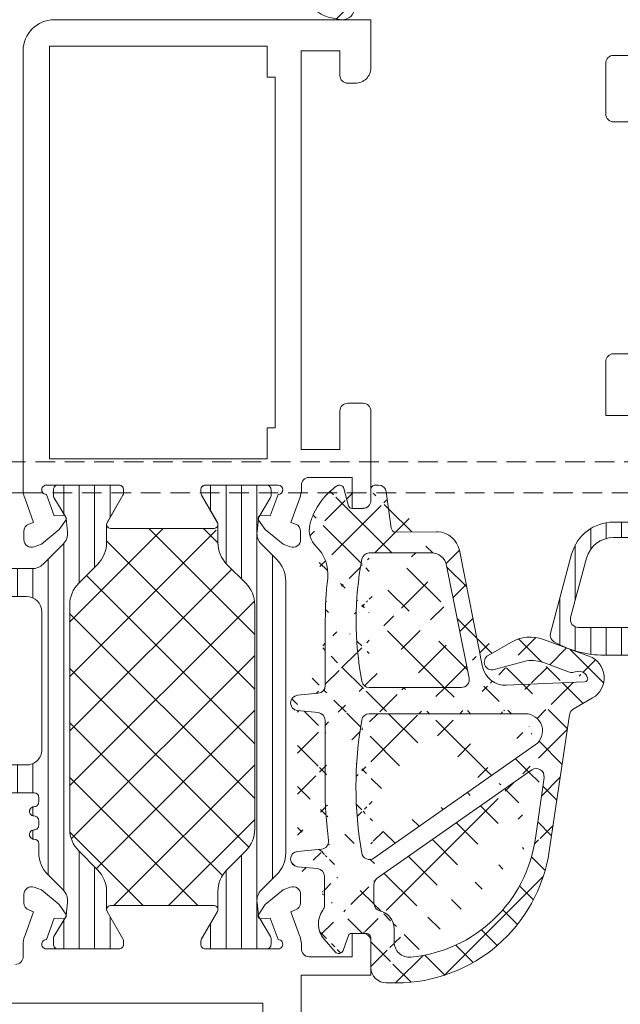
# Model space of a CAD drawing. Units: millimetres. Extents: x -4255 to 1938, y 457 to 1322.
# Drawn here: x 1754 to 1793, y 505 to 569 of the extents above; entities that cross this region are included whole.
import ezdxf

# ---------------------------------------------------------------- set-up
doc = ezdxf.new("R2010")
doc.units = ezdxf.units.MM
doc.linetypes.add('Verdeckt', pattern=[9.524999999999999, 6.35, -3.175])
doc.layers.get('0').update_dxf_attribs({"lineweight": 9, "plot": 0})
for name, color, linetype, lineweight in [('Profil_System_Hartmann', 6, 'Continuous', 18), ('SX-0-Linie-verdeckt', 7, 'Verdeckt', 9), ('SX-Profil_Ansicht', 7, 'Continuous', 13), ('SYS_AL_CONT', 7, 'Continuous', 13), ('SYS_GA_CONT', 7, 'Continuous', 13), ('SYS_GA_HATCH', 7, 'Continuous', 5), ('SYS_IN_CONT', 7, 'Continuous', 13), ('SYS_IN_HATCH', 7, 'Continuous', 5)]:
    doc.layers.add(name, color=color, linetype=linetype, lineweight=lineweight)
doc.layers.get('Profil_System_Hartmann').off()

# ---------------------------------------------------------------- blocks, each defined once
blk = doc.blocks.new('900055')
at = {"layer": 'SYS_IN_HATCH', "linetype": 'Continuous'}
h = blk.add_hatch(dxfattribs=at)
h.set_pattern_fill('ANSI31', color=256, angle=45, style=0)
h.set_pattern_definition([(90, (7.505771316862379, 12.10004705), (-1, 2.220446049250313e-16), [])])
h.paths.add_polyline_path([(17.4959446558925, -6.4009829191763, 0.4142135623730951), (16.4959446558925, -5.4009829191763), (0.9170170487733031, -5.400982919176315, -0.1989128486170707), (0.2099089582486329, -5.108088391022306), (-1.079340381691566, -3.821780944934773, -0.2268683784824281), (-1.368406381209255, -3.008576774464913), (-1.283778457581278, -2.202844736409702, -0.3705364304836124), (-1.182199622830481, -1.962809783105101), (-0.4868326798559792, -0.79969805249047, 0.1355301718924506), (-0.4584938373165102, -0.6970703417135553), (-0.4584938373165102, -0.2999247207431495, 0.4078896156831371), (-0.7520025009757063, 5.041955574824897e-06), (-4.702475301374477, 4.672366398494887e-05, 0.372244282304618), (-4.997310949418647, -0.2587862438055737), (-4.997237707689422, -0.5025323116312848, 0.1231791275359658), (-4.960689699085592, -0.6434764633426653), (-3.933644071224364, -2.422550725704085, -0.1768872841000245), (-3.900021963415256, -2.589291468710414), (-3.900021963415256, -3.708316519573316, 0.1989184942470537), (-3.31420218576045, -5.122563421188346), (-2.095992721169381, -6.340715449332151, -0.1989158287723576), (-1.510191088072332, -7.754898037466361), (-1.510042477672215, -22.24491038093255, -0.1989211597091755), (-2.095844111302227, -23.6591339918001), (-3.314053575886589, -24.87728601993717, 0.1989184942470589), (-3.899873353541423, -26.29153292155222), (-3.899873353541423, -27.41151254714212, -0.1725847656285892), (-3.932021984520034, -27.57457540063389), (-4.960041488934152, -29.3551570910484, 0.1243984782994725), (-4.997238482631019, -29.49737648316007), (-4.997238482631019, -29.70226084505506, 0.4098033112232552), (-4.699384257822715, -29.9998636894635), (-0.7522942088021267, -29.9998636894635, 0.4083177526135163), (-0.458345227442706, -29.69992472038244), (-0.458345227442706, -29.30277909941201, 0.1355301718924512), (-0.4866840699821893, -29.20015138863506), (-1.181986060077648, -28.03714830203397, -0.3714726177832791), (-1.283670648340376, -27.7966162469144), (-1.368257771335394, -26.99127266666065, -0.2262484791447642), (-1.080861412528932, -26.17973432700614), (-0.09577654411809533, -25.19457649510905, 0.1962992683437245), (0.4898570715811843, -23.80046007292914), (0.4928729782773758, -23.19864096358461, -0.412744713601608), (0.7928673241071778, -22.90014433999406, 1.000101134609115), (0.7928028719453692, -22.30014456652403, -0.4142746465154311), (0.4927403070048939, -22.00014457304798), (0.4927403070048939, -21.70014432695208, -0.4142746465151837), (0.7928028719450992, -21.40014433347605, 1.000208571552056), (0.7928028719451561, -20.80014456652403, -0.4142746465152211), (0.4927403070048939, -20.50014457304798), (0.4927403070048939, -20.1998938203879, -0.4142135623730951), (0.7927403070048911, -19.89989382038789), (16.4959446558925, -19.89989382038789, 0.4142135623730951), (17.4959446558925, -18.89989382038789)])
h.paths.add_polyline_path([(0.2928191756304699, -8.200965761291258, -0.414211553745602), (1.292819175606951, -7.200972619179353), (14.69595686634814, -7.200972619179353, -0.4142135623730951), (15.69595686634814, -8.200972619179353), (15.69595686634814, -17.09984308946959, -0.4142135623730951), (14.69595686634814, -18.09984308946959), (1.292758148149048, -18.09984308946959, -0.4142155710034413), (0.2927581481725667, -17.09983623158149)], flags=16)
at = {"layer": 'SYS_IN_CONT', "linetype": 'Continuous'}
for points in [[(-3.314053575886604, -24.87728601993717, 0.1989184942470613), (-3.899873353541423, -26.29153292155225), (-3.899873353541423, -27.44725876356544, -0.1316573408006559), (-3.933369382982576, -27.57226288642647), (-4.959800538994031, -29.35001561726095, 0.1316531689153551), (-4.99999577428305, -29.50001564372748), (-4.999999053675666, -29.69993932502354, 0.4142198176737074), (-4.699997567617302, -29.99994424598661), (-0.7583467135414281, -29.99992472037874, 0.4142150132679969), (-0.458345227442706, -29.69992472038243), (-0.458345227442706, -29.30277909941201, 0.1355301718924512), (-0.4866840699821893, -29.20015138863506), (-1.2520576417444, -27.91994244483476, -0.1089755497964963), (-1.279302349405853, -27.83820628306874), (-1.368257771335394, -26.99127266666065, -0.2262484791447668), (-1.080861412528932, -26.17973432700614), (-0.09577654411806691, -25.19457649510902, 0.1989027429017563), (0.4899575222749917, -23.78041530590922), (0.4928729782773758, -23.19864096358455, -0.4127447136015822), (0.792867324107192, -22.90014433999406, 1.000101134605846), (0.7928028719450992, -22.30014456652403, -0.4142746465151785), (0.4927403070048939, -22.00014457304798), (0.4927403070048939, -21.70014432695207, -0.4142746465151777), (0.7928028719450992, -21.40014433347605, 1.000208571551743), (0.7928028719451135, -20.80014456652403, -0.4142746465151778), (0.4927403070048939, -20.50014457304798), (0.4927403070048939, -20.1998938203879, -0.4142135623730942), (0.7927403070048911, -19.89989382038789), (16.4959446558925, -19.89989382038789, 0.414213562373095), (17.4959446558925, -18.89989382038789), (17.4959446558925, -6.4009829191763, 0.414213562373095), (16.4959446558925, -5.4009829191763), (0.9170170487733031, -5.400982919176315, -0.1989128486170983), (0.2099089582485476, -5.108088391022235), (-1.081010022402793, -3.820115114119417, -0.2262484791447683), (-1.368406381209255, -3.008576774464913), (-1.279450959279714, -2.161643158056819, -0.1089755497964983), (-1.252206251618205, -2.079906996290802), (-0.4868326798559934, -0.7996980524904842, 0.1355301718924512), (-0.4584938373165102, -0.6970703417135695), (-0.4584938373165102, -0.2999247207431353, 0.4142150132679971), (-0.7584953234152891, 7.527925318129292e-05), (-4.700149149048073, 5.575363060472682e-05, 0.4142169158755318), (-5.000147662908958, -0.2999491673324854), (-5.000144384156911, -0.4998337973980682, 0.1316531689153539), (-4.959949148867864, -0.6498338238646255), (-3.933517992856437, -2.427586554699076, -0.1316573408006535), (-3.900021963415256, -2.552590677560119), (-3.900021963415256, -3.708316519573316, 0.1989184942470615), (-3.314202185760408, -5.122563421188389), (-2.095974577085215, -6.340733592560866, -0.1989184942470586), (-1.510191087598812, -7.754944207718381), (-1.510042477725008, -22.24490523340718, -0.1989184942470582), (-2.095825967211354, -23.6591158485647)], [(1.290114878744575, -7.200972619179353, 0.4142115537456019), (0.2901148787680938, -8.200965761291258), (0.2900538513101907, -17.09983623158149, 0.4142155710034411), (1.290053851286672, -18.09984308946959), (14.69325256948576, -18.09984308946959, 0.414213562373095), (15.69325256948576, -17.09984308946959), (15.69325256948576, -8.200972619179353, 0.414213562373095), (14.69325256948576, -7.200972619179353)]]:
    blk.add_lwpolyline(points, format="xyb", close=True, dxfattribs=at)
blk = doc.blocks.new('900045')
at = {"layer": 'SYS_IN_HATCH', "linetype": 'Continuous'}
h = blk.add_hatch(dxfattribs=at)
h.set_pattern_fill('ANSI31', color=256, angle=45, style=0)
h.set_pattern_definition([(90, (-105.999991581386, -69.8999387098346), (-1, 2.220446049250313e-16), [])])
edge = h.paths.add_edge_path()
edge.add_arc((0.758415002515264, -0.2998951598309104), 0.2999999999999831, 89.9997161760477, 180.0000000000028)
edge.add_line((0.4584150025152809, -0.2998951598309247), (0.4584150025152809, -0.697040780801359))
edge.add_arc((0.6584150025152324, -0.697040780801345), 0.1999999999999515, 180.000000000004, 210.8731143098353)
edge.add_line((0.4867538450547642, -0.7996684915782737), (1.252127416816975, -2.079877435378592))
edge.add_arc((1.08046625935643, -2.182505146155509), 0.2000000000000112, 5.995925841317273, 30.873114309821176, ccw=False)
edge.add_line((1.279372124478428, -2.161613597144623), (1.368327546407997, -3.008547213552703))
edge.add_arc((0.3737982207980968, -3.113004958607311), 0.9999999999999881, -44.99787818027812, 5.995925841328074, ccw=False)
edge.add_line((1.080931187601536, -3.820085553207207), (0.09584631919067021, -4.805243385104319))
edge.add_arc((1.510112252797624, -6.219404574304127), 2.00000000000004, 135.002121819723, 180.0000000000007)
edge.add_line((-0.4898877472024168, -6.21940457430415), (-0.4900363570762778, -23.78038574499701))
edge.add_arc((1.509963642923743, -23.78038574499698), 2.00000000000002, 180.0000000000007, 224.9978781802783)
edge.add_line((0.09569770931683763, -25.19454693419681), (1.080782577727703, -26.17970476609392))
edge.add_arc((0.3736496109242304, -26.88678536069383), 1.000000000000023, -5.995925841328585, 44.997878180277496, ccw=False)
edge.add_line((1.368178936534164, -26.99124310574845), (1.279223514604624, -27.83817672215653))
edge.add_arc((1.080317649482677, -27.81728517314557), 0.1999999999999697, 329.1268856901547, 354.00407415865845, ccw=False)
edge.add_line((1.251978806943143, -27.91991288392254), (0.4866052351809032, -29.20012182772285))
edge.add_arc((0.6582663926414228, -29.3027495384998), 0.200000000000003, 149.1268856901687, 180)
edge.add_line((0.4582663926414199, -29.3027495384998), (0.4582663926414199, -29.69989515947023))
edge.add_arc((0.7582663926414314, -29.69989515947022), 0.3000000000000115, 180.0000000000027, 270.0002838239577)
edge.add_line((0.7582678787401989, -29.99989515946655), (4.699918732816016, -29.9999146850744))
edge.add_arc((4.69992021891475, -29.69991468507806), 0.3000000000000186, 269.9997161760487, 360.0009398354201)
edge.add_line((4.999920218874408, -29.69990976411131), (4.999916939481821, -29.49998608281527))
edge.add_arc((4.699916939522162, -29.49999100378201), 0.3000000000000186, 0.0009398354187900088, 30.00109107116473)
edge.add_line((4.959721704192773, -29.34998605634874), (3.933290548181347, -27.57223332551425))
edge.add_arc((4.149794518740133, -27.44722920265318), 0.2499999999999671, 180.0000000000114, 210.0010910711717, ccw=False)
edge.add_line((3.899794518740165, -27.44722920265323), (3.899794518740165, -26.29150336064004))
edge.add_arc((1.899794518740134, -26.29150336064), 2.000000000000031, 359.999999999999, 405.0013507297783)
edge.add_line((3.313974741085346, -24.87725645902495), (2.095747132410125, -23.65908628765249))
edge.add_arc((3.509901698670859, -22.24490133150002), 1.999938055911738, 179.9992649008844, 225.0006156306631, ccw=False)
edge.add_line((1.509963642923722, -22.24487567249497), (1.510112252797583, -7.754914646806156))
edge.add_arc((3.510050308544691, -7.754888987801033), 1.999938055911709, 134.9993843693388, 180.0007350991175, ccw=False)
edge.add_line((2.095895742283929, -6.340704031648642), (3.314123350959179, -5.122533860276178))
edge.add_arc((1.899943128613967, -3.708286958661127), 2.000000000000032, 314.9986492702217, 360.000000000001)
edge.add_line((3.899943128613998, -3.708286958661091), (3.899943128613998, -2.552561116647922))
edge.add_arc((4.149943128614059, -2.552561116647891), 0.2500000000000613, 149.9989089288471, 180.0000000000071, ccw=False)
edge.add_line((3.933439158055151, -2.427556993786851), (4.959870314066606, -0.649804262952415))
edge.add_arc((4.700065549395927, -0.4997993155191791), 0.3000000000000577, 329.998908928848, 359.9990601645939)
edge.add_line((5.000065549355625, -0.4998042364858577), (5.0000688281077, -0.2999196064202749))
edge.add_arc((4.700068828148027, -0.2999146854535373), 0.3000000000000337, 359.9990601645827, 449.9997161760436)
edge.add_line((4.700070314246787, 8.53145428152402e-05), (0.758416488614003, 0.0001048401653918063))
at = {"layer": 'SYS_IN_CONT', "linetype": 'Continuous'}
blk.add_lwpolyline([(0.758416488614003, 0.0001048401653918063, 0.4142150132679971), (0.4584150025152809, -0.2998951598309247), (0.4584150025152809, -0.697040780801359, 0.1355301718924512), (0.4867538450547642, -0.7996684915782737), (1.252127416816975, -2.079877435378592, -0.1089755497964982), (1.279372124478428, -2.161613597144623), (1.368327546407997, -3.008547213552703, -0.2262484791447682), (1.080931187601536, -3.820085553207207), (0.09584631919067021, -4.805243385104319, 0.1989027429017564), (-0.4898877472024168, -6.21940457430415), (-0.4900363570762778, -23.78038574499701, 0.1989027429017564), (0.09569770931683763, -25.19454693419681), (1.080782577727703, -26.17970476609392, -0.2262484791447673), (1.368178936534164, -26.99124310574845), (1.279223514604624, -27.83817672215653, -0.1089755497964982), (1.251978806943143, -27.91991288392254), (0.4866052351809032, -29.20012182772285, 0.1355301718924512), (0.4582663926414199, -29.3027495384998), (0.4582663926414199, -29.69989515947023, 0.4142150132679971), (0.7582678787401989, -29.99989515946655), (4.699918732816016, -29.9999146850744, 0.4142198176737084), (4.999920218874408, -29.69990976411131), (4.999916939481821, -29.49998608281527, 0.1316531689153541), (4.959721704192773, -29.34998605634874), (3.933290548181347, -27.57223332551425, -0.1316573408006548), (3.899794518740165, -27.44722920265323), (3.899794518740165, -26.29150336064004, 0.1989184942470614), (3.313974741085346, -24.87725645902495), (2.095747132410125, -23.65908628765249, -0.1989184942470586), (1.509963642923722, -22.24487567249497), (1.510112252797583, -7.754914646806156, -0.1989184942470587), (2.095895742283929, -6.340704031648642), (3.314123350959179, -5.122533860276178, 0.1989184942470614), (3.899943128613998, -3.708286958661091), (3.899943128613998, -2.552561116647922, -0.1316573408006536), (3.933439158055151, -2.427556993786851), (4.959870314066606, -0.649804262952415, 0.1316531689153541), (5.000065549355625, -0.4998042364858577), (5.0000688281077, -0.2999196064202749, 0.4142169158755318), (4.700070314246787, 8.53145428152402e-05)], format="xyb", close=True, dxfattribs=at)
blk = doc.blocks.new('510174')
at = {"layer": 'SYS_IN_HATCH'}
h = blk.add_hatch(dxfattribs=at)
h.set_pattern_fill('ANSI37', color=256, scale=20, style=0)
h.set_pattern_definition([(45, (0, 0), (-1.767766952966369, 1.767766952966369), []), (135, (0, 0), (-1.767766952966369, -1.767766952966369), [])])
h.paths.add_polyline_path([(19.49138644339308, -37.85476011283306, -2.885743850267956e-06), (19.49138644362984, -37.85478319806884), (19.4915350537932, -52.34477245653203, -0.1989211597091769), (18.90573342016319, -53.75899606739959), (17.68752395557883, -54.97714809553664, 0.1989184942470597), (17.10170417792399, -56.39139499715169), (17.10170417792399, -57.11844647886454), (16.78748280388614, -57.29988275447294), (10.21441892391071, -57.29988275447295), (9.900254674977063, -57.11850792613543), (9.900254674977063, -56.39135398909428, 0.1989184942470564), (9.314434897322244, -54.97710708747925), (8.096225432731202, -53.75895505933548, -0.1989211597382054), (7.510423799107826, -52.34473144824177), (7.510572409508001, -37.85471910477558, -0.1989158288400577), (8.096374043138042, -36.4405365163412), (9.314583507196062, -35.22238448873047, 0.1989184942470603), (9.900403284850896, -33.80813758711541), (9.900403284850896, -33.08083010380099), (10.213710527233, -32.8999601593905), (16.78815490649852, -32.8999601593905), (17.10155556805013, -33.08091985462472), (17.10155556805016, -33.80817859517286, 0.1989184942470436), (17.68737534570496, -35.22242549678782), (18.90558481029603, -36.44057752493163, -0.1989158287421086)])
at = {"layer": 'SYS_AL_CONT', "linetype": 'Continuous'}
blk.add_lwpolyline([(5.993343902573699, -30.10016068705069, 0.9934830161552504), (6.002795592189159, -30.70007963148618), (6.509644029053618, -32.09263992126225), (7.079947264528428, -32.04272137511413, -0.6319958535147187), (7.26082584879353, -32.35547327785801), (6.829558922215355, -32.97140576561098), (5.684895987409078, -33.92018475615394), (5.215087890255433, -34.09117126071962), (5.215092941387368, -34.0911652214857, -0.5181174313704224), (4.544098006120933, -33.62517704489503), (4.54408323706663, -33.09348596382291, -0.3169919299075399), (4.871949893550337, -32.61978573601897), (5.171897807916565, -32.51062309891476), (4.61442061083514, -30.97897184487856, -0.1072824027616789), (4.498530201119408, -30.13843000213416), (4.498528708471738, -30.13842875030575, 0.4368711484711612), (4, -29.60009955999999), (1.199951051362646, -29.60009956053347), (1.199951051362646, -31.60009956053347), (0.5000000000000142, -31.60009956, -0.4142135623731029), (0, -31.10009956), (0, -25.30005074000002, -0.4142135623514693), (0.4999999999630802, -24.80005074000002), (1.5, -24.80005074, -0.4142135623730951), (2, -25.30005074), (2, -27.80005074007386), (4.5, -27.80005074007386), (4.5, -2), (2, -2), (2, -3.600097890000001, -0.4142135623730951), (1.5, -4.100097890000001), (1.5, -4.100098129215368), (1, -4.100098129215368), (1.000000266336073, -4.100097889999972, -0.4142136403811285), (0, -3.100097890000001), (0, 0), (20.5, 0, -0.4142135623730951), (22.5, -2), (22.5, -30.31192016968291), (22.49999702, -30.31192017000001, -0.08709667292526979), (22.38044460225269, -30.99303409429427), (21.82813071993164, -32.51055908078249), (22.12697029023101, -32.61931991943113), (22.12696021360253, -32.61932046646419, -0.3178016287608529), (22.45593087206078, -33.09371800984749), (22.45594977967887, -33.6212436800588, -0.5205783540095037), (21.78493983347488, -34.09110795593934), (21.78494072084719, -34.09111022980437), (21.31505966063418, -33.92008972136601), (20.1704707821572, -32.97137884714611), (19.73901207287997, -32.35516495313865, -0.6337313252750719), (19.92136913088216, -32.04278135113833), (19.92134094058046, -32.04277039094211), (20.4903704466839, -32.09257711055595), (20.99720583280245, -30.70007964028551, 1.004616736791049), (20.99996948, -30.10008615), (20.99996948149052, -30.1000804895169), (16.29998970000305, -30.10004044007691), (16.29998964815323, -30.10008615000001, 0.4141837542268122), (15.99998659154839, -30.40005877979536), (15.99997043977172, -30.40008926053652), (15.99999958174473, -30.59461825464453, 0.1340254024232283), (16.04018246157166, -30.7474170827418), (16.04015923032318, -30.74737929929503), (17.06513497059002, -32.5227096403615, -0.5809279021339768), (16.84997712309544, -32.90002059998963), (10.15050212158371, -32.89995958371249, -0.5853008414941147), (9.934782789025235, -32.52515349274692), (10.95958995941038, -30.75078963896604), (10.95957333517561, -30.75080788585437, 0.1344666857175859), (11, -30.59661780696462), (11, -30.40020943021943), (10.99999093999999, -30.40020943, 0.414213562373095), (10.69989013999999, -30.10010863000001), (10.69989013946959, -30.10009956053347)], format="xyb", close=True, dxfattribs=at)
blk.add_lwpolyline([(20.79998970000305, -28.40015030060732), (6.699951170384836, -28.40015030060732), (6.699951170384836, -26.40015030060732), (6.199951170384836, -26.40015030060732), (6.199951170384836, -3.699950929288619), (6.699951170384836, -3.699950929288619), (6.699951170384836, -1.699951051362646), (20.79998970000305, -1.699951051362646)], close=True, dxfattribs=at)
for points in [[(39.00017165999998, -63.60005188000001), (7.000106808679462, -63.60005188146611), (7.000106809999991, -70.00002289, 0.4142135621859946)], [(4.500167848750266, -70.00002288888211), (4.500167848750266, -61.80006027100437), (0.0001678456984137711, -61.80006027100437), (0.0001678456984137711, -59.6003451051294, -0.4143518177405571), (0.5001677899999919, -59.10010910000001), (1.200363039033164, -59.10010910061953), (1.200363039033164, -60.60010910061953), (4.000167849999997, -60.60010910000001, 0.4368714656405285), (4.498696517637498, -60.06177937858735), (4.49870088958906, -60.06177893961585, -0.1068572582636948), (4.613425591359785, -59.22439415957508), (4.613419058809171, -59.22439956968902), (5.172076567669066, -57.68953075823867), (4.870502792381856, -57.57976835846744, -0.31297841539964), (4.544235194096458, -57.11224437427541), (4.544250010192897, -56.57881683134453, -0.5205582244121583), (5.215260081662834, -56.10898440960705), (5.215256208990752, -56.10897827082125), (5.685079622863739, -56.27997866427656), (6.829650880458999, -57.22866820886868), (7.260056019775988, -57.84336852931303), (7.260070582751183, -57.84341886857141, -0.6339660505388267), (7.08056368315367, -58.15751478789578), (6.509765599585336, -58.10756057477346), (6.002927055293355, -59.50006957403349, 1.004559000859591), (6.000197889999995, -60.10006338000001), (6.000167848750266, -60.10010910061953), (10.69802566288904, -60.1000519098875, 0.4170530890846018), (11.0001697500534, -59.79968200870181), (11.0001697500534, -59.59938048951689), (11.00016185999999, -59.59938049, 0.1349514676397827), (10.95820217474937, -59.44674962040939), (9.932017874935056, -57.66921916081629, -0.5734470838104896), (10.14811988716262, -57.29993790000001), (10.14811992858668, -57.29988098086489), (16.85014630791451, -57.30006027008947, -0.5773408193924957), (17.06664617067699, -57.67505992405534), (17.06666946012757, -57.67506027100437), (16.04033089083529, -59.45264816125981), (16.04034554029812, -59.45268488228911, 0.1316204599989486), (16.00015634156058, -59.60264960994243), (16.00013924069948, -59.60268020874661), (16.00016931858313, -59.79720870919777, 0.416940630300256), (16.30015945, -60.10000235), (16.30015945005646, -60.10005188146611), (21.00013924069948, -60.10000991851558), (21.00013924, -60.10000235, 1.004616753768225), (20.99737558266213, -59.50000885980791), (20.49053954893643, -58.10750961027864), (19.91957019534873, -58.15746966757771, -0.633619988531499), (19.74027093530427, -57.84335224290088), (19.74025916928616, -57.84336852931303), (20.1705373983051, -57.22880304319752), (21.31522941984313, -56.27999877925962), (21.78511047090061, -56.10897827082125), (21.78510971861192, -56.10898431851457, -0.5177829344124459), (22.45610030534134, -56.57444502864288), (22.45611949419379, -57.10956502955509, -0.3150632458820877), (22.12880501892278, -57.58015498212401), (21.82829093905454, -57.68952941984313), (22.37955092928861, -59.20407104098636), (22.37954588285108, -59.20407631786256, -0.08749201798032395), (22.50016975, -59.88814163015005), (22.50016975, -60.60005188000001, 0.4142135623999307), (23.00016975004581, -61.10005188000001)]]:
    blk.add_lwpolyline(points, format="xyb", dxfattribs=at)
at = {"linetype": 'Continuous'}
for name, p in [('900045', (6, -30.10016060060427)), ('900055', (20.99996948149052, -30.1000804895169))]:
    blk.add_blockref(name, p, dxfattribs=at)
blk = doc.blocks.new('911020')
at = {"layer": 'SYS_GA_HATCH', "linetype": 'Continuous'}
h = blk.add_hatch(dxfattribs=at)
h.set_pattern_fill('ANSI37', color=256, scale=15, style=0)
h.set_pattern_definition([(45, (-100, -100), (-1.325825214724776, 1.325825214724777), []), (135, (-100, -100), (-1.325825214724777, -1.325825214724776), [])])
edge = h.paths.add_edge_path()
edge.add_arc((3.499892950000003, -55.40356064000001), 0.50000131, 95.29990005001643, 180)
edge.add_arc((3.499892950000003, -57.28139877000001), 0.5, 180.0000076299665, 216.8697128299814)
edge.add_line((2.999907971434666, -55.40356064027834), (2.999907971434666, -57.28136826075014))
edge.add_arc((-0.700042719999999, -55.93981934), 0.5, 0, 54.99996947996461)
edge.add_arc((-0.700042719999999, -57.14764023), 0.5, 283.6071929899832, 360.0000000000001)
edge.add_line((-0.2000580004272621, -55.93981933957946), (-0.2000580004272621, -57.14767075106052))
edge.add_line((-1.651550050355539, -62.29854965056307), (-1.00003098849453, -62.29854965056307))
edge.add_arc((-1.000030989999999, -61.29854965000001), 1, 270, 360)
edge.add_line((-6.103396709988829e-05, -61.29854965056307), (-6.103396709988829e-05, -59.39992905056917))
edge.add_arc((0.2999267900000007, -59.39992905), 0.3000001900000001, 90, 180.0000076299665)
edge.add_arc((4.699921129999993, -54.28796005000001), 0.5, 275.3000030499859, 444.7001037599651)
edge.add_arc((4.699921129999993, -44.18796158), 0.5, 275.3934936500307, 444.6063842800006)
edge.add_arc((-4.255156990000003, -34.60702896000001), 1.5, 93.82469368004057, 168.7058105500792)
edge.add_line((-5.726134778893396, -34.31325912045656), (-7.228744981231117, -41.8370399487289))
edge.add_arc((-10.70821953000001, -48.93201065), 0.50000018, 54.99996947996457, 188.0001831099548)
edge.add_line((-1.500107049775693, -58.79996108890042), (-1.500107049775693, -59.63796996978668))
edge.add_arc((-2.500092030000005, -59.63796997), 1, 264.5429992700141, 360)
edge.add_arc((-1.739287970000007, -51.67422104), 9, 188.0000534100196, 264.5429687499788)
edge.add_line((-10.65172005066073, -52.92678832972198), (-11.20337008880887, -49.00159072847683))
edge.add_arc((-9.999816890000005, -45.99782944), 1.10985899, 90, 235)
edge.add_line((-9.999816888943144, -44.88796996978667), (0.09989928891872069, -44.88796996978667))
edge.add_line((-0.1868895992919732, -54.22381973021638), (-10.63640975981933, -46.90697860957671))
edge.add_arc((-5.869658950000002, -42.68796158), 0.50000072, 168.7076034500327, 270)
edge.add_line((-5.8696589495529, -43.18798828089236), (0.09988402966398269, -43.18798828089236))
edge.add_line((0.09988402966398269, -34.48226928922392), (-3.920928959013651, -34.48226928922392))
edge.add_arc((-3.920913929999998, -35.48226929), 0.9999995800000001, 90, 168.7076034500327)
edge.add_line((-4.901549821466716, -35.28646851100193), (-6.359984868923007, -42.5900611896115))
edge.add_line((3.453735108493305, -54.90573119907224), (4.746078011413914, -54.78585814996796))
edge.add_line((-10.42142009949035, -48.52243042085025), (-0.4132538102359149, -55.5302391094699))
edge.add_arc((-0.3001098900000017, -58.79996109), 1.200001, 103.6072492600109, 180.0000076300512)
edge.add_arc((-24.03512955000001, -49.60110092000001), 25, 350.0979003899587, 369.9020996099565)
edge.add_arc((0.09988402999999835, -53.81423950000001), 0.50000072, 235, 350.0969848600218)
edge.add_arc((0.09988402999999835, -45.38796997), 0.5, 9.902648929987187, 90.00000000000004)
edge.add_arc((-21.05205917000001, -38.83510971), 22, 349.6766967800429, 370.3233032200419)
edge.add_arc((0.09988402999999835, -42.68796158), 0.5, 270, 349.6755981399816)
edge.add_arc((0.09988402999999835, -34.98226929), 0.5, 10.32397461004127, 89.99999999999999)
edge.add_line((4.746078011413914, -53.79010010071109), (3.189026120792263, -53.64566039918211))
edge.add_line((0.2999267891476194, -59.09994888149663), (1.259857060457165, -59.09994888149663))
edge.add_arc((1.899901989999989, -58.48141098), 1.5, 319.0068054200025, 396.8697204600326)
edge.add_line((3.417876958525341, -44.81121825922422), (4.746918201239055, -44.68572998138372))
edge.add_line((4.746918201239055, -43.6901893612476), (3.40066504104739, -43.56307983031709))
edge.add_arc((-8.699661250000005, -41.54323959), 1.5, 267.5484161399681, 348.7057495100084)
edge.add_arc((-1.615952010000001, -32.84128189), 0.29999971, 273.8244934100365, 353.0001525900042)
edge.add_line((-1.595916989654228, -33.14059067049166), (-4.355208868678858, -33.11035156102176))
edge.add_line((1.745604989776297, -30.32224083071384), (1.440659050263989, -31.45248031861324))
edge.add_line((-0.9938507095553462, -30.53640938138982), (-1.318176030762658, -32.87786865138708))
edge.add_arc((-0.4975891100000069, -30.59732056), 0.5, 89.89749145998853, 172.9998474099959)
edge.add_line((-0.2967224097415055, -30.09769057893612), (-0.4966888088625723, -30.09732056031983))
edge.add_arc((-0.2972412099999957, -30.39767075), 0.30000001, 359.9000244099755, 449.8961486799898)
edge.add_line((0.001556395153656354, -31.09823989989928), (0.002777098910485165, -30.39822005981628))
edge.add_arc((0.5015563999999983, -31.09909058), 0.50000072, 179.9003372200351, 269.8999176000244)
edge.add_line((1.247207998901331, -31.60037040925322), (0.5006713888973593, -31.59906006042665))
edge.add_arc((1.247558949999998, -31.40036011000001), 0.19999871, 269.9003143299661, 344.9002075199303)
edge.add_arc((2.035248039999999, -30.40036011000001), 0.2999987, 50.83337402001676, 164.9005737300062)
edge.add_arc((-0.05625689746868545, -33.65951996585434), 4.12676092895317, 13.90906580569027, 24.92194491314253)
edge.add_arc((-0.3598634772965141, -33.8188120652182), 4.469250041595459, 25.13378994806396, 48.48603963118003)
edge.add_arc((-0.6281891593158946, -34.09254984935713), 4.852109387202876, 48.25593249848129, 53.98682980293395)
edge.add_arc((2.484694959999999, -32.99057006999999), 1.5, 314.3233032200419, 372.4369812000048)
edge.add_arc((-1.651550049999997, -52.29854965000001), 10, 188.4513778700115, 270)
edge.add_arc((5.279526230000002, -35.85219954999999), 2.5, 134.3234329199771, 186.4629669199703)
edge.add_line((-12.85369967955566, -44.9467201208533), (-11.54294968108158, -53.76824951017792))
edge.add_arc((-21.05205917000001, -38.83510971), 24, 359.9966125499741, 366.4630737300062)
edge.add_line((-13.81149006012147, -42.82577896053957), (-8.763839719840092, -43.04187011932737))
edge.add_arc((-13.83666992000001, -42.62451172000001), 0.2, 164.2918472300214, 267.5485534700393)
edge.add_arc((-13.45160007, -42.7327919), 0.60000002, 67.26501464998661, 164.2919921899743)
edge.add_arc((-13.02649021000001, -41.71826172000001), 0.5, 247.2650299100043, 289.9999542200316)
edge.add_line((-12.8554697012238, -42.18811034882657), (-11.12938976104007, -41.55987929929503))
edge.add_arc((-10.44536972, -43.43927002), 2, 74.99972534002706, 109.9999694800494)
edge.add_line((-7.969039921262251, -42.03223038117618), (-9.927734379100926, -41.50741958983124))
edge.add_arc((-7.839630130000003, -41.54928970000001), 0.5, 255, 419.9998779300312)
edge.add_line((-7.589630130924405, -41.11626816003906), (-9.060180660420542, -40.26723862117375))
edge.add_arc((-10.31019974, -42.4323082), 2.499998090000001, 59.99996947996461, 110)
edge.add_line((-14.11299038056582, -41.15594101077304), (-11.16524029053622, -40.08306884975738))
edge.add_arc((-13.59996033, -42.56549072000001), 1.5, 109.9999198900147, 239.9999237099996)
edge.add_line((-14.34996032898954, -43.86455916928617), (-13.09827042146063, -44.58721923886838))
edge.add_arc((-13.34827042000001, -45.02019882), 0.5, 0, 59.99996947996461)
edge.add_arc((3.464874030000004, -45.309021), 0.5, 95.39343547997139, 180.0000076299665)
edge.add_arc((3.447662120000004, -43.06531143), 0.49999931, 180.0000076299665, 264.606460570001)
edge.add_line((2.947937009796433, -38.83652114932707), (2.947662120426031, -43.0652504013184))
edge.add_line((2.964874028748426, -49.60110091860714), (2.96487402874844, -45.30899048127689))
edge.add_arc((-24.03512955000001, -49.60110092000001), 27, 352.5899047899649, 360.0000000000001)
edge.add_line((2.30960107119968, -60.29669189123203), (3.032104019287701, -59.46535872981964))
edge.add_arc((2.08315992, -60.09991074), 0.3000001900000001, 200.0000076299665, 319.0068969699358)
edge.add_line((1.447814938810382, -59.23154068117313), (1.801239008758813, -60.20251083101902))
edge.add_arc((1.259902949999997, -59.29996109), 0.19999979, 20.00003052003543, 90.00000000000004)
edge.add_arc((3.235198969999999, -53.14780045000001), 0.5, 172.5898208599946, 264.699951169961)
at = {"layer": 'SYS_GA_CONT', "linetype": 'Continuous'}
for points in [[(-12.85369967955566, -44.9467201208533), (-11.54294968108158, -53.76824951017792), (-11.54295945696532, -53.76825028067205, 0.3716415041658248), (-1.651550041357694, -62.29854965000001), (-1.000030989999999, -62.29854965000001, 0.4119449718625069), (-6.103396709988829e-05, -61.30630123251983), (-6.103396709988829e-05, -59.40142247724017, -0.4156809198004266), (0.2964608839532161, -59.09994888149663), (1.259857060457165, -59.09994888149663), (1.259902949999997, -59.0999613, -0.3152986424714623), (1.446876135437776, -59.22896148487926), (1.801239008758813, -60.20251083101902), (1.80125196888649, -60.20251688552266, 0.5730257467624751), (2.310447621757518, -60.29571782523908), (3.032104019287701, -59.46535872981964), (3.032083239419478, -59.46536505335044, 0.3534450091601958), (3.09990654096066, -57.58141704797929, -0.1622891707313556), (2.999907971434666, -57.27752304954712), (2.999907971434666, -55.40153612044574, -0.3862169658195936), (3.459741158991235, -54.9051740995713), (4.746078011413914, -54.78585814996796), (4.746106450225625, -54.78582239663375, 0.913579435642752), (4.743875203243945, -53.78989575751834), (3.187701841199839, -53.64553755257036, -0.4242656019706929), (2.739553086433276, -53.08195853246816, 0.03233137639518115), (2.964870449999992, -49.60110091999999), (2.964874028748426, -49.60110091860714), (2.96487402999999, -45.309021, -0.3869037535208235), (3.417876905655234, -44.81123462985381), (3.417876958525341, -44.81121825922422), (4.742709093073429, -44.68612740602185, 0.9173537942098899), (4.743181893482003, -43.68983658931699), (3.404793631713304, -43.56346964052402, -0.3892885808240832), (2.947662810000011, -43.06531149658393), (2.947662120426031, -43.0652504013184), (2.947937009796433, -38.83652114932707), (2.947940788054837, -38.83652864174795, 0.02822274941868821), (2.795411400361516, -36.13360135433254), (2.795414187662885, -36.13360203953363, -0.2315095641016643), (3.532756399558465, -34.06368196287393), (3.53275442907163, -34.06368299476107, 0.259184897835978), (3.949449076414197, -32.66731262082342, 0.04807664541645111), (3.686231140001183, -31.92057228000253, 0.1022475100000631), (2.602366689999698, -30.47226333999974, 0.02500614951408676), (2.224787049618826, -30.16782154581371, 0.5413639373926844), (1.746088592665004, -30.32044842422317), (1.440659050263989, -31.45248031861324), (1.440652419418242, -31.45245997631166, -0.3394537391145727), (1.247210983788122, -31.60035851729661), (1.247207998901331, -31.60037040925322), (0.4951601974904349, -31.59905038697849, -0.4109810976121623), (0.001556440220383593, -31.09821867352768), (0.002777098910485165, -30.39822005981628), (0.002758343297017518, -30.39819422071709, 0.4175168222145501), (-0.3000971506181997, -30.09768433430224), (-0.4966888088625723, -30.09732056031983), (-0.4966945547099328, -30.09732136022981, 0.3798879860338898), (-0.9939701103421612, -30.53727139265088), (-1.318333935761274, -32.87900864292833, -0.3585175062834763), (-1.595646676080605, -33.14059363286103), (-4.354978442286225, -33.11035408626708, 0.3388758628243843), (-5.72610877755308, -34.31325891609761), (-5.726134778893396, -34.31325912045656), (-7.230561329706177, -41.84613466125838, -0.3679369711553311), (-8.763823982667432, -43.04186667628152), (-8.763839719840092, -43.04187011932737), (-13.81149006012147, -42.82577896053957)], [(-13.84522447208869, -42.8243286853422, -0.4861662760264125), (-14.0287663225248, -42.5688433076106, -0.4506178600457846), (-13.21825762889894, -42.1800249245203, 0.187834909881881), (-12.85548051374968, -42.18810816703177), (-12.8554697012238, -42.18811034882657), (-11.12689480870527, -41.55897122633309, -0.1539219446682166), (-9.925092800159817, -41.50812737206288), (-7.973498423512936, -42.03103577418425, 0.881072054426303), (-7.589629207457108, -41.11627753073949), (-7.589630130924405, -41.11626816003906), (-9.060180660420542, -40.26723862117375), (-9.060199541725623, -40.2672470104911, 0.2216948023567691), (-11.16524944505569, -40.08307844284813), (-11.16524029053622, -40.08306884975738), (-14.11299038056582, -41.15594101077304), (-14.11298857419462, -41.15595107151239, 0.6370702842401021), (-14.34996205968376, -43.86452782704174), (-14.34996032898954, -43.86455916928617), (-13.09364748854802, -44.58988827774151, -0.2650816364691711), (-12.84827042000001, -45.02019882)]]:
    blk.add_lwpolyline(points, format="xyb", dxfattribs=at)
for points in [[(0.09988402999999835, -43.18796158, 0.3623680750114339), (0.591788429064394, -42.77757219422114), (0.5918099888818205, -42.7775617177236, 0.09033232121074583), (0.591809988875994, -34.89265770224438), (0.5917890972697961, -34.89266234387253, 0.362370184035736), (0.09988402999998414, -34.48226929), (-3.920928959013651, -34.48226928922392), (-3.920913929999998, -34.48226971000001, 0.3586682628295148), (-4.9022907502289, -35.29017895521559), (-6.359984868923007, -42.5900611896115), (-6.359979982557036, -42.59005343410433, 0.4731911669782952), (-5.869658950000002, -43.1879623), (-5.8696589495529, -43.18798828089236), (0.09988402966398269, -43.18798828089236)], [(0.592446078327697, -45.30197092999054, -0.08662784622454929), (0.5924460783213448, -53.90023091004591), (0.5924348778587643, -53.90023009410265, -0.5476249814267451), (-0.1849560739621552, -54.22517360076964), (-10.63640975981933, -46.90697860957671), (-10.63640585433637, -46.90697270053101, -0.7332303362618274), (-9.999816890000005, -44.88797045), (-9.999816888943144, -44.88796996978667), (0.09988403000001256, -44.88796997, -0.3644513545292313), (0.5924347181906313, -45.30198264789412)], [(-0.5824106537232581, -57.6336059664295, 0.3440585427626224), (-0.2000580004272621, -57.15154921884226), (-0.2000580004272621, -55.93591035115684, 0.242627744434768), (-0.413254283653572, -55.5302434706205), (-0.4132538102359149, -55.5302391094699), (-10.42142009949035, -48.52243042085025), (-10.42143099040973, -48.5224346331732, 0.655630061912577), (-11.20335352022676, -49.00159880791621), (-11.20337008880887, -49.00159072847683), (-10.65172005066073, -52.92678832972198), (-10.65169942105996, -52.92678725661903, 0.3471069900178926), (-2.591105121837728, -60.63381966604542, 0.4428045440485914), (-1.500107049775693, -59.63248915566206), (-1.500107049775693, -58.80299696405503, -0.3469540779196581), (-0.5824282297665917, -57.63364262790123)]]:
    blk.add_lwpolyline(points, format="xyb", close=True, dxfattribs=at)
blk = doc.blocks.new('907144')
at = {"layer": 'SYS_GA_HATCH'}
h = blk.add_hatch(dxfattribs=at)
h.set_pattern_fill('ANSI37', color=256, scale=0.6, style=0)
h.set_pattern_definition([(45, (-138.3339211634822, -177.7049677318342), (-1.347038418160373, 1.347038418160373), []), (135, (-138.3339211634822, -177.7049677318342), (-1.347038418160373, -1.347038418160373), [])])
edge = h.paths.add_edge_path()
edge.add_arc((2.512420889919724, 7.5), 0.5, 180, 270)
edge.add_arc((-1.498763979003257, 7.5), 0.5, 270, 360)
edge.add_line((3.932892080446777, 1.534918840600596), (4.278848170415358, 6.355867860957687))
edge.add_arc((3.680381060000002, 6.399913789999999), 0.6000855, 355.7907104499613, 450)
edge.add_line((3.350079061250653, 5.791660789819019), (3.037003039643537, 1.690436901454518))
edge.add_arc((2.239331010000001, 1.753190930000017), 0.80013531, 282.3647003200201, 355.502868650031)
edge.add_line((2.410665990173044, 0.9716148915054816), (2.323967931150236, 0.9526088793591043))
edge.add_arc((2.259738920000018, 1.245600879999984), 0.29994881, 192.3673095700102, 282.3646392800342)
edge.add_line((1.966750981170094, 1.181403929256874), (1.924867989135407, 1.370388920253902))
edge.add_arc((1.436710000000005, 1.262203870000008), 0.50000238, 12.49578856997064, 193.0791015600057)
edge.add_line((0.949678481398962, 1.149055890071111), (1.072813031403541, 0.6190401913498249))
edge.add_arc((1.852157000000005, 0.8000996700000087), 0.8000996700000002, 193.0791091899707, 282.3684387199351)
edge.add_line((2.023536921292759, 0.01857017883725121), (2.758059981078532, 0.1796417813641824))
edge.add_arc((2.436716079999997, 1.645043909999998), 1.50022197, 282.3684997600068, 355.7909851100181)
edge.add_line((3.680381060213023, 7), (2.512420889919724, 7))
edge.add_line((2.012420889919724, 7.5), (2.012420889919724, 8.060058589434504))
edge.add_line((2.012420889919724, 8.060058589434504), (2.478488918729226, 8.060058589434504))
edge.add_arc((2.478488920000018, 8.360003469999981), 0.2999436, 270, 398.8211059600102)
edge.add_line((2.712177990050975, 8.548034669026777), (2.136643888668459, 9.263315201269563))
edge.add_arc((1.903429029999984, 9.075663570000017), 0.29933631, 38.8210754399753, 90.00003051757626)
edge.add_line((1.903429029206222, 9.375), (-0.8833535905026224, 9.375))
edge.add_arc((-0.8833535900000129, 9.075600619999989), 0.29939911, 90, 141.7228050200403)
edge.add_line((-1.118389010284744, 9.26106834009829), (-1.707767009491249, 8.514175420392462))
edge.add_arc((-1.472275019999984, 8.328347210000004), 0.299981, 141.7228050200403, 270.0000152600168)
edge.add_line((-1.472275020599994, 8.028320310068068), (-0.9987639790032858, 8.028320310068068))
edge.add_line((-0.9987639790032858, 8.028320310068068), (-0.9987639790032574, 7.5))
edge.add_line((-1.498763979003257, 7), (-1.981353999450675, 7))
edge.add_line((-1.981353999450675, 7), (-1.979477050080874, 6.443115228736247))
edge.add_arc((-1.681350949999995, 6.443115229999989), 0.29812619, 180.0000076299652, 269.639327999969)
edge.add_line((-1.683228019043554, 6.145020010986684), (3.052871941282376, 6.115233899960344))
edge.add_arc((3.050995110000002, 5.815182209999989), 0.30000779, 355.5032043499889, 449.6400756799693)
edge.add_arc((0.1887512100000208, 7.269774909999995), 0.30000311, 180.0000076299652, 270)
edge.add_line((0.1887512100589106, 6.969727039399402), (0.8565979003265625, 6.969727039399402))
edge.add_arc((0.856597899999997, 7.269774909999995), 0.30000311, 270, 360)
edge.add_line((1.156600949125647, 7.269774910733361), (1.156600949125647, 8.126464839625214))
edge.add_arc((0.856597899999997, 8.126464839999983), 0.30000311, 0, 90)
edge.add_line((0.8565979003265625, 8.426513669240393), (0.1887512100589106, 8.426513669240393))
edge.add_arc((0.1887512100000208, 8.126464839999983), 0.30000311, 90, 180.0000076299652)
edge.add_line((-0.1112517990661388, 8.126464839625214), (-0.1112517990661388, 7.269774910733361))
at = {"layer": 'SYS_GA_CONT', "linetype": 'Continuous'}
for points in [[(3.052879705873494, 6.115184080592627, -0.4355226836598263), (3.350068650596398, 5.791524412642303), (3.037060068719427, 1.69118396923426, -0.3306732322699475), (2.410666834746991, 0.9716152462258378), (2.410665990173044, 0.9716148915054816), (2.324195886935172, 0.9526588519936183, -0.414427166727525), (1.96634945991633, 1.183215678772342), (1.924952312804947, 1.370008433876109, 1.005028699396215), (0.9495737501184749, 1.149506691432777), (1.072813031403541, 0.6190401913498249), (1.072813081470173, 0.6190401809233776, 0.4106740920924776), (2.023773706738268, 0.01862210288601318), (2.758852478494759, 0.1798155660086991, 0.3318120472253792), (3.932957553744359, 1.535831220636595), (4.278859375512809, 6.356024005639483, 0.4358208970552505), (3.680381060000002, 6.999999290000005), (3.680381060213023, 7), (2.512420889919724, 7, -0.4142135623730951), (2.012420889919724, 7.5), (2.012420889919724, 8.060058589434504), (2.478488918729226, 8.060058589434504), (2.478488920000018, 8.060059869999975, 0.6298622286335274), (2.712177105647527, 8.548035369074938), (2.712177990050975, 8.548034669026777), (2.136643888668459, 9.263315201269563), (2.136644171659299, 9.26331464030136, 0.2270978622159904), (1.903428870563829, 9.374999879999962), (1.903429029206222, 9.375), (-0.8833535905026224, 9.375), (-0.8833535900000129, 9.374999729999985, 0.2295945888370918), (-1.118388775876383, 9.261068375873776), (-1.118389010284744, 9.26106834009829), (-1.707766993839414, 8.514175438797992, 0.6265524687316433), (-1.472274940103773, 8.028366210000002), (-1.472275020599994, 8.028320310068068), (-0.9987639790032858, 8.028320310068068), (-0.9987639790032574, 7.500000000000028, -0.4142135623731116), (-1.498763979003257, 7), (-1.981353999450675, 7), (-1.979477138837069, 6.443141562413871, 0.4085978663532031), (-1.687078083374814, 6.145044224674024), (3.052871941282376, 6.115233899960344)], [(0.8565979003265625, 8.426513669240393), (0.1887512100589106, 8.426513669240393), (0.1887512100000208, 8.426467949999989, 0.4144538419220702), (-0.1112517990661388, 8.126218748677132), (-0.1112517990661388, 7.269528818695534, 0.4139733236594479), (0.1887512100000208, 6.96977179999999), (0.1887512100589106, 6.969727039399402), (0.8565979003265625, 6.969727039399402), (0.856597899999997, 6.96977179999999, 0.4144001605036303), (1.156600949125647, 7.269966025118862), (1.156600949125647, 8.126273724881116, 0.4144001605036303), (0.856597899999997, 8.426467949999989)]]:
    blk.add_lwpolyline(points, format="xyb", close=True, dxfattribs=at)
blk = doc.blocks.new('900053')
at = {"layer": 'SYS_IN_HATCH'}
h = blk.add_hatch(dxfattribs=at)
h.set_pattern_fill('ANSI31', color=256, angle=45, style=0)
h.set_pattern_definition([(90, (-108.5983411466938, -168.8897702535905), (-1, 2.220446049250313e-16), [])])
edge = h.paths.add_edge_path()
edge.add_arc((-4.700018511754024, -29.49990702324544), 0.2999999999999698, 149.9989089288488, 179.9990601645921, ccw=False)
edge.add_line((-4.959823276424629, -29.34990207581225), (-3.93339212041316, -27.57214934497776))
edge.add_arc((-4.149896090971965, -27.44714522211675), 0.2499999999999591, 329.9989089288404, 360)
edge.add_line((-3.899896090972007, -27.44714522211675), (-3.899896090972007, -26.29141938010352))
edge.add_arc((-1.899896090972009, -26.2914193801035), 1.999999999999998, 134.9986492702213, 180.0000000000006, ccw=False)
edge.add_line((-3.314076313317187, -24.87717247848846), (-2.095848704641938, -23.65900230711597))
edge.add_arc((-3.510003270902702, -22.24481735096356), 1.999938055911724, 314.9993843693385, 360.000735099117)
edge.add_line((-1.510065215155578, -22.24479169195845), (-1.510213825029396, -7.754830666269669))
edge.add_arc((-3.510151880776538, -7.754805007264617), 1.999938055911743, 359.9992649008844, 405.0006156306631)
edge.add_line((-2.095997314515799, -6.340620051112154), (-3.314224923190991, -5.122449879739662))
edge.add_arc((-1.900044700845828, -3.708202978124571), 2.000000000000025, 180.0000000000009, 225.0013507297801, ccw=False)
edge.add_line((-3.900044700845854, -3.708202978124604), (-3.900044700845839, -2.552477136111406))
edge.add_arc((-4.150044700845853, -2.552477136111465), 0.2500000000000133, 1.343466297450118e-11, 30.00109107117548)
edge.add_line((-3.933540730287035, -2.427473013250363), (-4.959971886298447, -0.649720282415899))
edge.add_arc((-4.700167121627755, -0.4997153349826311), 0.3000000000000852, 180.0009398354122, 210.001091071156, ccw=False)
edge.add_line((-5.000167121587481, -0.4997202559493417), (-5.000170400339542, -0.2998356258837589))
edge.add_arc((-4.700170400379883, -0.2998307049170069), 0.3000000000000186, 90.00028382395891, 180.0009398354201, ccw=False)
edge.add_line((-4.700171886478657, 0.0001692950793312775), (-0.7585180608458728, 0.0001888207019078436))
edge.add_arc((-0.7585165747471195, -0.2998111792944086), 0.2999999999999973, 0, 90.00028382395499, ccw=False)
edge.add_line((-0.4585165747471223, -0.2998111792944087), (-0.4585165747470938, -0.696956800264843))
edge.add_arc((-0.6585165747470367, -0.6969568002648313), 0.1999999999999429, 329.126885690164, 359.99999999999665, ccw=False)
edge.add_line((-0.4868554172865771, -0.7995845110417577), (-1.252228989048788, -2.079793454842076))
edge.add_arc((-1.080567831588266, -2.182421165619123), 0.2000000000000594, 149.1268856901434, 174.0040741586463)
edge.add_line((-1.279473696710298, -2.161529616608107), (-1.368429118639838, -3.008463233016215))
edge.add_arc((-0.3738997930299619, -3.112920978070806), 0.9999999999999627, 174.0040741586727, 224.9978781802787)
edge.add_line((-1.081032759833377, -3.820001572670691), (-0.09594789142251159, -4.805159404567831))
edge.add_arc((-1.510213825029414, -6.219320593767658), 2.000000000000018, -3.9361411579304786, 44.99787818027829, ccw=False)
edge.add_arc((0.9838891187737908, -6.390932090212745), 0.4999999999999692, 176.0638588420651, 269.9999999999997)
edge.add_line((0.9838891187737886, -6.890932090212715), (3.202469668409861, -6.890932090212715))
edge.add_arc((3.202469668409861, -9.690932090212726), 2.800000000000011, 15.0001431241065, 90, ccw=False)
edge.add_line((5.90706017173639, -8.966232007891762), (7.27471644174868, -14.0703436948171))
edge.add_arc((6.791753851868946, -14.199754423803), 0.5000000000000034, -60.07247878110638, 15.000143124108718, ccw=False)
edge.add_arc((3.798329348782336, -8.999811179466526), 6.499999999999992, 269.9999999999999, 299.927521218895, ccw=False)
edge.add_line((3.798329348782318, -15.49981117946652), (1.489919660032569, -15.49981117893003))
edge.add_arc((1.489919660032568, -16.49981117893003), 1, 89.99999999999991, 180.0002401746194)
edge.add_line((0.4899196600413518, -16.49981537076792), (0.489934784844408, -23.78030176446052))
edge.add_arc((-1.510065215155549, -23.78030176446055), 1.999999999999957, -44.997878180276814, 7.958078640513122e-13, ccw=False)
edge.add_line((-0.09579928154865058, -25.19446295366029), (-1.080884149959516, -26.17962078555743))
edge.add_arc((-0.3737511831560705, -26.88670138015731), 0.9999999999999813, 135.0021218197227, 185.995925841329)
edge.add_line((-1.368280508765963, -26.99115912521194), (-1.279325086836437, -27.83809274162004))
edge.add_arc((-1.080419221714512, -27.81720119260915), 0.1999999999999403, 185.9959258413229, 210.8731143098278)
edge.add_line((-1.252080379174984, -27.91982890338605), (-0.4867068074127729, -29.20003784718634))
edge.add_arc((-0.6583679648733525, -29.30266555796327), 0.2000000000000489, -1.1311840353300795e-11, 30.873114309819925, ccw=False)
edge.add_line((-0.4583679648733039, -29.30266555796331), (-0.4583679648732897, -29.69981117893371))
edge.add_arc((-0.758367964873287, -29.69981117893371), 0.2999999999999973, -90.00028382394947, 0, ccw=False)
edge.add_line((-0.7583694509720118, -29.99981117893003), (-4.700020305047886, -29.99983070453791))
edge.add_arc((-4.700021791146611, -29.6998307045416), 0.2999999999999974, 179.9990601645758, 270.0002838239496, ccw=False)
edge.add_line((-5.000021791106249, -29.69982578357482), (-5.000018511713634, -29.49990210227875))
edge = h.paths.add_edge_path(flags=16)
edge.add_line((3.202463062009727, -7.890932090212743), (0.9900398174993086, -7.890932090212715))
edge.add_arc((0.9900398174993086, -8.890932090212715), 1, 90, 180)
edge.add_line((-0.009960182500691417, -8.890932090212715), (-0.009960182500691417, -12.69976997894221))
edge.add_arc((0.9900398174993086, -12.69976997894221), 1, 180, 270)
edge.add_line((0.9900398174993086, -13.69976997894221), (5.488523991235198, -13.69976997894227))
edge.add_arc((5.488523991235199, -13.19976997894227), 0.4999999999999964, 269.9999999999999, 375.0001614868148)
edge.add_line((5.971486539640097, -13.07035909517185), (4.941128236267389, -9.225052908639242))
edge.add_arc((3.202463062009727, -9.690932090212751), 1.800000000000007, 15.00016148681419, 90.00000000000001)
at = {"layer": 'SYS_IN_CONT'}
blk.add_lwpolyline([(-5.000018511713634, -29.49990210227875, -0.1316531689153425), (-4.959823276424629, -29.34990207581225), (-3.93339212041316, -27.57214934497776, 0.1316573408006523), (-3.899896090972007, -27.44714522211675), (-3.899896090972007, -26.29141938010352, -0.1989184942470613), (-3.314076313317187, -24.87717247848846), (-2.095848704641938, -23.65900230711597, 0.1989184942470577), (-1.510065215155578, -22.24479169195845), (-1.510213825029396, -7.754830666269669, 0.1989184942470582), (-2.095997314515799, -6.340620051112154), (-3.314224923190991, -5.122449879739662, -0.1989184942470606), (-3.900044700845854, -3.708202978124604), (-3.900044700845839, -2.552477136111406, 0.1316573408006624), (-3.933540730287035, -2.427473013250363), (-4.959971886298447, -0.649720282415899, -0.1316531689153449), (-5.000167121587481, -0.4997202559493417), (-5.000170400339542, -0.2998356258837589, -0.414216915875532), (-4.700171886478657, 0.0001692950793312775), (-0.7585180608458728, 0.0001888207019078436, -0.4142150132679972), (-0.4585165747471223, -0.2998111792944087), (-0.4585165747470938, -0.696956800264843, -0.1355301718924573), (-0.4868554172865771, -0.7995845110417577), (-1.252228989048788, -2.079793454842076, 0.1089755497964947), (-1.279473696710298, -2.161529616608107), (-1.368429118639838, -3.008463233016215, 0.2262484791447668), (-1.081032759833377, -3.820001572670691), (-0.09594789142251159, -4.805159404567831, -0.2168198355897164), (0.4850685300131801, -6.356609790923699, 0.4344810987571102), (0.9838891187737886, -6.890932090212715), (3.202469668409861, -6.890932090212715, -0.3394535624065447), (5.90706017173639, -8.966232007891762), (7.27471644174868, -14.0703436948171, -0.3398076827313675), (7.041205893792821, -14.63308302749772, -0.1313307812927866), (3.798329348782318, -15.49981117946652), (1.489919660032569, -15.49981117893003, 0.4142147901345197), (0.4899196600413518, -16.49981537076792), (0.489934784844408, -23.78030176446052, -0.1989027429017566), (-0.09579928154865058, -25.19446295366029), (-1.080884149959516, -26.17962078555743, 0.2262484791447683), (-1.368280508765963, -26.99115912521194), (-1.279325086836437, -27.83809274162004, 0.1089755497965029), (-1.252080379174984, -27.91982890338605), (-0.4867068074127729, -29.20003784718634, -0.1355301718924503), (-0.4583679648733039, -29.30266555796331), (-0.4583679648732897, -29.69981117893371, -0.4142150132679693), (-0.7583694509720118, -29.99981117893003), (-4.700020305047886, -29.99983070453791, -0.4142198176737193), (-5.000021791106249, -29.69982578357482)], format="xyb", close=True, dxfattribs=at)
at = {"layer": 'SYS_IN_CONT', "linetype": 'Continuous'}
blk.add_lwpolyline([(3.202463062009727, -7.890932090212743), (0.9900398174993086, -7.890932090212715, 0.414213562373095), (-0.009960182500691417, -8.890932090212715), (-0.009960182500691417, -12.69976997894221, 0.414213562373095), (0.9900398174993086, -13.69976997894221), (5.488523991235198, -13.69976997894227, 0.4931463020087942), (5.971486539640097, -13.07035909517185), (4.941128236267389, -9.225052908639242, 0.3394534730517156)], format="xyb", close=True, dxfattribs=at)
blk = doc.blocks.new('510271K')
at = {"layer": 'SYS_AL_CONT', "linetype": 'Continuous', "lineweight": 13}
for points in [[(-17.05334091006195, -25.59997940000611), (-15.20007037873471, -25.59997940000611), (-15.20007038, -22.0999794, 0.4142135623730951), (-15.70007038, -21.5999794), (-17.00005912961211, -21.59997940000611)], [(-17.00005912961211, -6.599975109103667), (-15.70007038, -6.599975110000003, 0.4142135624854012), (-15.20007038, -6.099975109808284), (-15.20007038, -2.800048110000006, 0.4142135623730951), (-15.70007038, -2.300048110000006), (-20.00005912961211, -2.300048109378338)]]:
    blk.add_lwpolyline(points, format="xyb", dxfattribs=at)
at = {"linetype": 'Continuous'}
blk.add_blockref('900053', (-18.89978027000001, -25.60001749), dxfattribs=at)
at = {"layer": 'Profil_System_Hartmann'}
for name in ['907144', '911020']:
    blk.add_blockref(name, (0, 0), dxfattribs=at)

msp = doc.modelspace()

# ---------------------------------------------------------------- linework, layer by layer
at = {"layer": 'SX-0-Linie-verdeckt', "ltscale": 0.2}
msp.add_line((1750.85093964169, 540.4038139723018), (1903.86992638537, 540.4038139801805), dxfattribs=at)
at = {"layer": 'SX-Profil_Ansicht'}
msp.add_line((1750.869865345369, 538.4038279723045), (1753.869178782596, 538.4038279723536), dxfattribs=at)
at = {"layer": 'SX-Profil_Ansicht', "linetype": 'Verdeckt', "ltscale": 0.2}
msp.add_line((1753.869178782596, 538.4038279723536), (1903.86992638537, 538.4038279723535), dxfattribs=at)

# ---------------------------------------------------------------- block references
at = {"layer": 'Profil_System_Hartmann', "xscale": -1}
for name in ['510271K', '510174']:
    msp.add_blockref(name, (1776.36986534537, 569.0039178523025), dxfattribs=at)

doc.saveas('drawing.dxf')
